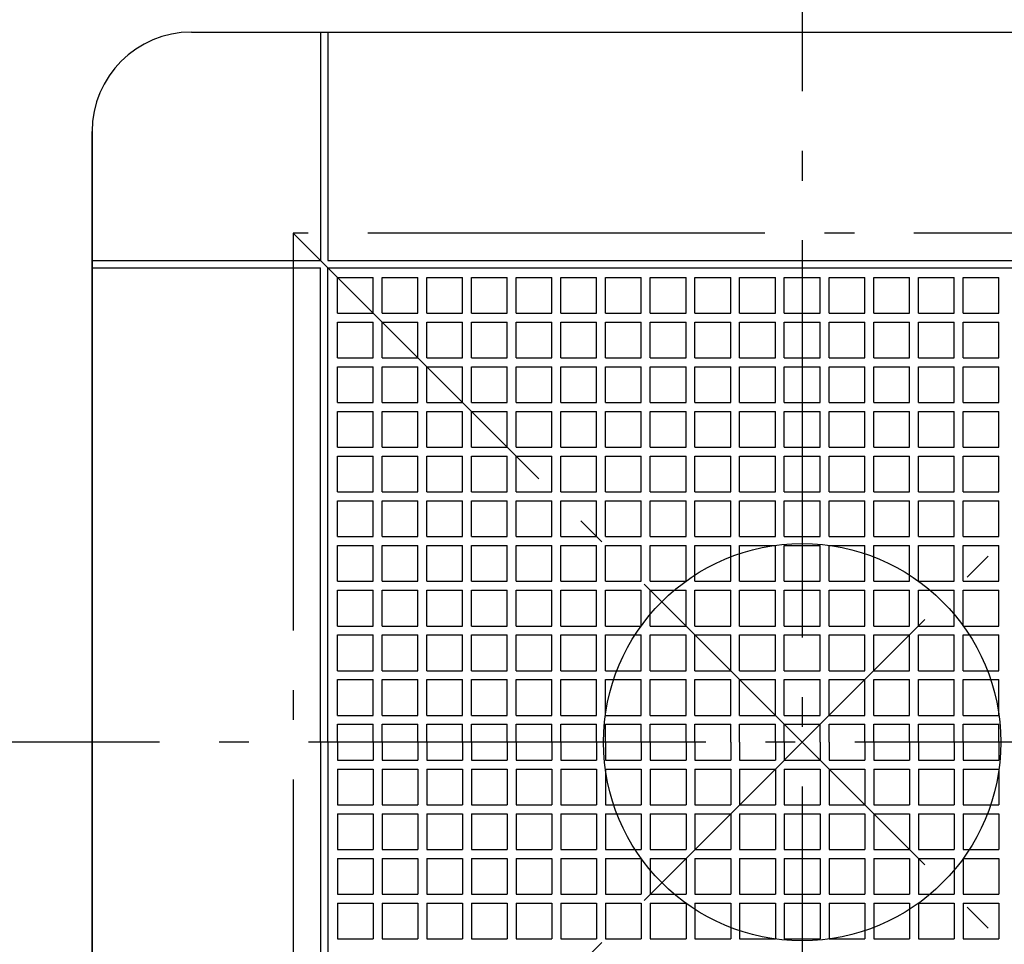
# Model space of a CAD drawing. Extents: x -478 to 1020, y -607 to 526.
# Drawn here: x -158 to 41, y -41 to 146 of the extents above; entities that cross this region are included whole.
import ezdxf

# ---------------------------------------------------------------- set-up
doc = ezdxf.new("R2010")
doc.units = 0
doc.header["$LTSCALE"] = 20
doc.header["$PDMODE"] = 3
doc.header["$PDSIZE"] = -2
doc.linetypes.add('DASHDOT', pattern=[5.5, 4, -0.6, 0.3, -0.6])
for name, color, linetype in [('ARRANGE', 1, 'CONTINUOUS'), ('BASIS', 6, 'DASHDOT'), ('DETAIL', 5, 'CONTINUOUS'), ('OUTLINE', 3, 'CONTINUOUS'), ('SERVICESPACE', 2, 'DASHDOT')]:
    doc.layers.add(name, color=color, linetype=linetype)

msp = doc.modelspace()

# ---------------------------------------------------------------- linework, layer by layer
at = {"layer": 'ARRANGE', "color": 1, "linetype": 'CONTINUOUS'}
msp.add_circle((0, 0), 40, dxfattribs=at)
msp.add_point((0, 0), dxfattribs=at)
at = {"layer": 'BASIS', "color": 6, "linetype": 'DASHDOT'}
for p, q in [((0, 211.08), (0, -257.02)), ((200.58, 0), (-200, 0))]:
    msp.add_line(p, q, dxfattribs=at)
at = {"layer": 'DETAIL', "color": 5, "linetype": 'CONTINUOUS'}
for p, q in [((-123, 143), (123, 143)), ((-97, 143), (-97, 97)), ((-97, 143), (-97, 97)), ((-95.5, 143), (-95.5, 97)), ((-95.5, 143), (-95.5, 97)), ((-143, 123), (-143, -123)), ((-143, 97), (-97, 97)), ((-143, 97), (-97, 97)), ((-143, 95.5), (-97, 95.5)), ((-143, 95.5), (-97, 95.5)), ((-97, 0), (-97, 95.5)), ((-95.5, 97), (95.5, 97)), ((-95.5, 95.5), (95.5, 95.5)), ((-95.5, 0), (-95.5, 95.5)), ((-93.6, 93.6), (-86.4, 93.6)), ((-93.6, 86.4), (-93.6, 93.6)), ((-86.4, 86.4), (-86.4, 93.6)), ((-84.6, 93.6), (-77.4, 93.6)), ((-84.6, 86.4), (-84.6, 93.6)), ((-77.4, 86.4), (-77.4, 93.6)), ((-75.6, 93.6), (-68.4, 93.6)), ((-75.6, 86.4), (-75.6, 93.6)), ((-68.4, 86.4), (-68.4, 93.6)), ((-66.6, 93.6), (-59.4, 93.6)), ((-66.6, 86.4), (-66.6, 93.6)), ((-59.4, 86.4), (-59.4, 93.6)), ((-57.6, 93.6), (-50.4, 93.6)), ((-57.6, 86.4), (-57.6, 93.6)), ((-50.4, 86.4), (-50.4, 93.6)), ((-48.6, 93.6), (-41.4, 93.6)), ((-48.6, 86.4), (-48.6, 93.6)), ((-41.4, 86.4), (-41.4, 93.6)), ((-39.6, 93.6), (-32.4, 93.6)), ((-39.6, 86.4), (-39.6, 93.6)), ((-32.4, 86.4), (-32.4, 93.6)), ((-30.6, 93.6), (-23.4, 93.6)), ((-30.6, 86.4), (-30.6, 93.6)), ((-23.4, 86.4), (-23.4, 93.6)), ((-21.6, 93.6), (-14.4, 93.6)), ((-21.6, 86.4), (-21.6, 93.6)), ((-14.4, 86.4), (-14.4, 93.6)), ((-12.6, 93.6), (-5.4, 93.6)), ((-12.6, 86.4), (-12.6, 93.6)), ((-5.4, 86.4), (-5.4, 93.6)), ((-3.6, 93.6), (3.6, 93.6)), ((-3.6, 86.4), (-3.6, 93.6)), ((3.6, 86.4), (3.6, 93.6)), ((5.4, 93.6), (12.6, 93.6)), ((5.4, 86.4), (5.4, 93.6)), ((12.6, 86.4), (12.6, 93.6)), ((14.4, 93.6), (21.6, 93.6)), ((14.4, 86.4), (14.4, 93.6)), ((21.6, 86.4), (21.6, 93.6)), ((23.4, 93.6), (30.6, 93.6)), ((23.4, 86.4), (23.4, 93.6)), ((30.6, 86.4), (30.6, 93.6)), ((32.4, 93.6), (39.6, 93.6)), ((32.4, 86.4), (32.4, 93.6)), ((39.6, 86.4), (39.6, 93.6)), ((-93.6, 86.4), (-86.4, 86.4)), ((-84.6, 86.4), (-77.4, 86.4)), ((-75.6, 86.4), (-68.4, 86.4)), ((-66.6, 86.4), (-59.4, 86.4)), ((-57.6, 86.4), (-50.4, 86.4)), ((-48.6, 86.4), (-41.4, 86.4)), ((-39.6, 86.4), (-32.4, 86.4)), ((-30.6, 86.4), (-23.4, 86.4)), ((-21.6, 86.4), (-14.4, 86.4)), ((-12.6, 86.4), (-5.4, 86.4)), ((-3.6, 86.4), (3.6, 86.4)), ((5.4, 86.4), (12.6, 86.4)), ((14.4, 86.4), (21.6, 86.4)), ((23.4, 86.4), (30.6, 86.4)), ((32.4, 86.4), (39.6, 86.4)), ((-93.6, 84.6), (-86.4, 84.6)), ((-93.6, 77.4), (-93.6, 84.6)), ((-86.4, 77.4), (-86.4, 84.6)), ((-84.6, 77.4), (-84.6, 84.6)), ((-84.6, 84.6), (-77.4, 84.6)), ((-77.4, 77.4), (-77.4, 84.6)), ((-75.6, 77.4), (-75.6, 84.6)), ((-75.6, 84.6), (-68.4, 84.6)), ((-68.4, 77.4), (-68.4, 84.6)), ((-66.6, 77.4), (-66.6, 84.6)), ((-66.6, 84.6), (-59.4, 84.6)), ((-59.4, 77.4), (-59.4, 84.6)), ((-57.6, 77.4), (-57.6, 84.6)), ((-57.6, 84.6), (-50.4, 84.6)), ((-50.4, 77.4), (-50.4, 84.6)), ((-48.6, 77.4), (-48.6, 84.6)), ((-48.6, 84.6), (-41.4, 84.6)), ((-41.4, 77.4), (-41.4, 84.6)), ((-39.6, 77.4), (-39.6, 84.6)), ((-39.6, 84.6), (-32.4, 84.6)), ((-32.4, 77.4), (-32.4, 84.6)), ((-30.6, 77.4), (-30.6, 84.6)), ((-30.6, 84.6), (-23.4, 84.6)), ((-23.4, 77.4), (-23.4, 84.6)), ((-21.6, 77.4), (-21.6, 84.6)), ((-21.6, 84.6), (-14.4, 84.6)), ((-14.4, 77.4), (-14.4, 84.6)), ((-12.6, 77.4), (-12.6, 84.6)), ((-12.6, 84.6), (-5.4, 84.6)), ((-5.4, 77.4), (-5.4, 84.6)), ((-3.6, 77.4), (-3.6, 84.6)), ((-3.6, 84.6), (3.6, 84.6)), ((3.6, 77.4), (3.6, 84.6)), ((5.4, 77.4), (5.4, 84.6)), ((5.4, 84.6), (12.6, 84.6)), ((12.6, 77.4), (12.6, 84.6)), ((14.4, 77.4), (14.4, 84.6)), ((14.4, 84.6), (21.6, 84.6)), ((21.6, 77.4), (21.6, 84.6)), ((23.4, 84.6), (30.6, 84.6)), ((23.4, 77.4), (23.4, 84.6)), ((30.6, 77.4), (30.6, 84.6)), ((32.4, 77.4), (32.4, 84.6)), ((32.4, 84.6), (39.6, 84.6)), ((39.6, 77.4), (39.6, 84.6)), ((-93.6, 77.4), (-86.4, 77.4)), ((-84.6, 77.4), (-77.4, 77.4)), ((-75.6, 77.4), (-68.4, 77.4)), ((-66.6, 77.4), (-59.4, 77.4)), ((-57.6, 77.4), (-50.4, 77.4)), ((-48.6, 77.4), (-41.4, 77.4)), ((-39.6, 77.4), (-32.4, 77.4)), ((-30.6, 77.4), (-23.4, 77.4)), ((-21.6, 77.4), (-14.4, 77.4)), ((-12.6, 77.4), (-5.4, 77.4)), ((-3.6, 77.4), (3.6, 77.4)), ((5.4, 77.4), (12.6, 77.4)), ((14.4, 77.4), (21.6, 77.4)), ((23.4, 77.4), (30.6, 77.4)), ((32.4, 77.4), (39.6, 77.4)), ((-93.6, 75.6), (-86.4, 75.6)), ((-93.6, 68.4), (-93.6, 75.6)), ((-86.4, 68.4), (-86.4, 75.6)), ((-84.6, 75.6), (-77.4, 75.6)), ((-84.6, 68.4), (-84.6, 75.6)), ((-77.4, 68.4), (-77.4, 75.6)), ((-75.6, 75.6), (-68.4, 75.6)), ((-75.6, 68.4), (-75.6, 75.6)), ((-68.4, 68.4), (-68.4, 75.6)), ((-66.6, 75.6), (-59.4, 75.6)), ((-66.6, 68.4), (-66.6, 75.6)), ((-59.4, 68.4), (-59.4, 75.6)), ((-57.6, 75.6), (-50.4, 75.6)), ((-57.6, 68.4), (-57.6, 75.6)), ((-50.4, 68.4), (-50.4, 75.6)), ((-48.6, 75.6), (-41.4, 75.6)), ((-48.6, 68.4), (-48.6, 75.6)), ((-41.4, 68.4), (-41.4, 75.6)), ((-39.6, 75.6), (-32.4, 75.6)), ((-39.6, 68.4), (-39.6, 75.6)), ((-32.4, 68.4), (-32.4, 75.6)), ((-30.6, 75.6), (-23.4, 75.6)), ((-30.6, 68.4), (-30.6, 75.6)), ((-23.4, 68.4), (-23.4, 75.6)), ((-21.6, 75.6), (-14.4, 75.6)), ((-21.6, 68.4), (-21.6, 75.6)), ((-14.4, 68.4), (-14.4, 75.6)), ((-12.6, 75.6), (-5.4, 75.6)), ((-12.6, 68.4), (-12.6, 75.6)), ((-5.4, 68.4), (-5.4, 75.6)), ((-3.6, 75.6), (3.6, 75.6)), ((-3.6, 68.4), (-3.6, 75.6)), ((3.6, 68.4), (3.6, 75.6)), ((5.4, 75.6), (12.6, 75.6)), ((5.4, 68.4), (5.4, 75.6)), ((12.6, 68.4), (12.6, 75.6)), ((14.4, 75.6), (21.6, 75.6)), ((14.4, 68.4), (14.4, 75.6)), ((21.6, 68.4), (21.6, 75.6)), ((23.4, 75.6), (30.6, 75.6)), ((23.4, 68.4), (23.4, 75.6)), ((30.6, 68.4), (30.6, 75.6)), ((32.4, 75.6), (39.6, 75.6)), ((32.4, 68.4), (32.4, 75.6)), ((39.6, 68.4), (39.6, 75.6)), ((-93.6, 68.4), (-86.4, 68.4)), ((-84.6, 68.4), (-77.4, 68.4)), ((-75.6, 68.4), (-68.4, 68.4)), ((-66.6, 68.4), (-59.4, 68.4)), ((-57.6, 68.4), (-50.4, 68.4)), ((-48.6, 68.4), (-41.4, 68.4)), ((-39.6, 68.4), (-32.4, 68.4)), ((-30.6, 68.4), (-23.4, 68.4)), ((-21.6, 68.4), (-14.4, 68.4)), ((-12.6, 68.4), (-5.4, 68.4)), ((-3.6, 68.4), (3.6, 68.4)), ((5.4, 68.4), (12.6, 68.4)), ((14.4, 68.4), (21.6, 68.4)), ((23.4, 68.4), (30.6, 68.4)), ((32.4, 68.4), (39.6, 68.4)), ((-93.6, 66.6), (-86.4, 66.6)), ((-93.6, 59.4), (-93.6, 66.6)), ((-86.4, 59.4), (-86.4, 66.6)), ((-84.6, 66.6), (-77.4, 66.6)), ((-84.6, 59.4), (-84.6, 66.6)), ((-77.4, 59.4), (-77.4, 66.6)), ((-75.6, 66.6), (-68.4, 66.6)), ((-75.6, 59.4), (-75.6, 66.6)), ((-68.4, 59.4), (-68.4, 66.6)), ((-66.6, 66.6), (-59.4, 66.6)), ((-66.6, 59.4), (-66.6, 66.6)), ((-59.4, 59.4), (-59.4, 66.6)), ((-57.6, 66.6), (-50.4, 66.6)), ((-57.6, 59.4), (-57.6, 66.6)), ((-50.4, 59.4), (-50.4, 66.6)), ((-48.6, 66.6), (-41.4, 66.6)), ((-48.6, 59.4), (-48.6, 66.6)), ((-41.4, 59.4), (-41.4, 66.6)), ((-39.6, 66.6), (-32.4, 66.6)), ((-39.6, 59.4), (-39.6, 66.6)), ((-32.4, 59.4), (-32.4, 66.6)), ((-30.6, 66.6), (-23.4, 66.6)), ((-30.6, 59.4), (-30.6, 66.6)), ((-23.4, 59.4), (-23.4, 66.6)), ((-21.6, 66.6), (-14.4, 66.6)), ((-21.6, 59.4), (-21.6, 66.6)), ((-14.4, 59.4), (-14.4, 66.6)), ((-12.6, 66.6), (-5.4, 66.6)), ((-12.6, 59.4), (-12.6, 66.6)), ((-5.4, 59.4), (-5.4, 66.6)), ((-3.6, 66.6), (3.6, 66.6)), ((-3.6, 59.4), (-3.6, 66.6)), ((3.6, 59.4), (3.6, 66.6)), ((5.4, 66.6), (12.6, 66.6)), ((5.4, 59.4), (5.4, 66.6)), ((12.6, 59.4), (12.6, 66.6)), ((14.4, 66.6), (21.6, 66.6)), ((14.4, 59.4), (14.4, 66.6)), ((21.6, 59.4), (21.6, 66.6)), ((23.4, 66.6), (30.6, 66.6)), ((23.4, 59.4), (23.4, 66.6)), ((30.6, 59.4), (30.6, 66.6)), ((32.4, 66.6), (39.6, 66.6)), ((32.4, 59.4), (32.4, 66.6)), ((39.6, 59.4), (39.6, 66.6)), ((-93.6, 59.4), (-86.4, 59.4)), ((-93.6, 57.6), (-86.4, 57.6)), ((-93.6, 50.4), (-93.6, 57.6)), ((-86.4, 50.4), (-86.4, 57.6)), ((-84.6, 59.4), (-77.4, 59.4)), ((-84.6, 57.6), (-77.4, 57.6)), ((-84.6, 50.4), (-84.6, 57.6)), ((-77.4, 50.4), (-77.4, 57.6)), ((-75.6, 59.4), (-68.4, 59.4)), ((-75.6, 57.6), (-68.4, 57.6)), ((-75.6, 50.4), (-75.6, 57.6)), ((-68.4, 50.4), (-68.4, 57.6)), ((-66.6, 59.4), (-59.4, 59.4)), ((-66.6, 57.6), (-59.4, 57.6)), ((-66.6, 50.4), (-66.6, 57.6)), ((-59.4, 50.4), (-59.4, 57.6)), ((-57.6, 59.4), (-50.4, 59.4)), ((-57.6, 57.6), (-50.4, 57.6)), ((-57.6, 50.4), (-57.6, 57.6)), ((-50.4, 50.4), (-50.4, 57.6)), ((-48.6, 59.4), (-41.4, 59.4)), ((-48.6, 57.6), (-41.4, 57.6)), ((-48.6, 50.4), (-48.6, 57.6)), ((-41.4, 50.4), (-41.4, 57.6)), ((-39.6, 59.4), (-32.4, 59.4)), ((-39.6, 57.6), (-32.4, 57.6)), ((-39.6, 50.4), (-39.6, 57.6)), ((-32.4, 50.4), (-32.4, 57.6)), ((-30.6, 59.4), (-23.4, 59.4)), ((-30.6, 57.6), (-23.4, 57.6)), ((-30.6, 50.4), (-30.6, 57.6)), ((-23.4, 50.4), (-23.4, 57.6)), ((-21.6, 59.4), (-14.4, 59.4)), ((-21.6, 57.6), (-14.4, 57.6)), ((-21.6, 50.4), (-21.6, 57.6)), ((-14.4, 50.4), (-14.4, 57.6)), ((-12.6, 59.4), (-5.4, 59.4)), ((-12.6, 57.6), (-5.4, 57.6)), ((-12.6, 50.4), (-12.6, 57.6)), ((-5.4, 50.4), (-5.4, 57.6)), ((-3.6, 59.4), (3.6, 59.4)), ((-3.6, 57.6), (3.6, 57.6)), ((-3.6, 50.4), (-3.6, 57.6)), ((3.6, 50.4), (3.6, 57.6)), ((5.4, 59.4), (12.6, 59.4)), ((5.4, 57.6), (12.6, 57.6)), ((5.4, 50.4), (5.4, 57.6)), ((12.6, 50.4), (12.6, 57.6)), ((14.4, 59.4), (21.6, 59.4)), ((14.4, 57.6), (21.6, 57.6)), ((14.4, 50.4), (14.4, 57.6)), ((21.6, 50.4), (21.6, 57.6)), ((23.4, 59.4), (30.6, 59.4)), ((23.4, 57.6), (30.6, 57.6)), ((23.4, 50.4), (23.4, 57.6)), ((30.6, 50.4), (30.6, 57.6)), ((32.4, 59.4), (39.6, 59.4)), ((32.4, 57.6), (39.6, 57.6)), ((32.4, 50.4), (32.4, 57.6)), ((39.6, 50.4), (39.6, 57.6)), ((-93.6, 50.4), (-86.4, 50.4)), ((-84.6, 50.4), (-77.4, 50.4)), ((-75.6, 50.4), (-68.4, 50.4)), ((-66.6, 50.4), (-59.4, 50.4)), ((-57.6, 50.4), (-50.4, 50.4)), ((-48.6, 50.4), (-41.4, 50.4)), ((-39.6, 50.4), (-32.4, 50.4)), ((-30.6, 50.4), (-23.4, 50.4)), ((-21.6, 50.4), (-14.4, 50.4)), ((-12.6, 50.4), (-5.4, 50.4)), ((-3.6, 50.4), (3.6, 50.4)), ((5.4, 50.4), (12.6, 50.4)), ((14.4, 50.4), (21.6, 50.4)), ((23.4, 50.4), (30.6, 50.4)), ((32.4, 50.4), (39.6, 50.4)), ((-93.6, 48.6), (-86.4, 48.6)), ((-93.6, 41.4), (-93.6, 48.6)), ((-86.4, 41.4), (-86.4, 48.6)), ((-84.6, 48.6), (-77.4, 48.6)), ((-84.6, 41.4), (-84.6, 48.6)), ((-77.4, 41.4), (-77.4, 48.6)), ((-75.6, 48.6), (-68.4, 48.6)), ((-75.6, 41.4), (-75.6, 48.6)), ((-68.4, 41.4), (-68.4, 48.6)), ((-66.6, 48.6), (-59.4, 48.6)), ((-66.6, 41.4), (-66.6, 48.6)), ((-59.4, 41.4), (-59.4, 48.6)), ((-57.6, 48.6), (-50.4, 48.6)), ((-57.6, 41.4), (-57.6, 48.6)), ((-50.4, 41.4), (-50.4, 48.6)), ((-48.6, 48.6), (-41.4, 48.6)), ((-48.6, 41.4), (-48.6, 48.6)), ((-41.4, 41.4), (-41.4, 48.6)), ((-39.6, 48.6), (-32.4, 48.6)), ((-39.6, 41.4), (-39.6, 48.6)), ((-32.4, 41.4), (-32.4, 48.6)), ((-30.6, 48.6), (-23.4, 48.6)), ((-30.6, 41.4), (-30.6, 48.6)), ((-23.4, 41.4), (-23.4, 48.6)), ((-21.6, 48.6), (-14.4, 48.6)), ((-21.6, 41.4), (-21.6, 48.6)), ((-14.4, 41.4), (-14.4, 48.6)), ((-12.6, 48.6), (-5.4, 48.6)), ((-12.6, 41.4), (-12.6, 48.6)), ((-5.4, 41.4), (-5.4, 48.6)), ((-3.6, 48.6), (3.6, 48.6)), ((-3.6, 41.4), (-3.6, 48.6)), ((3.6, 41.4), (3.6, 48.6)), ((5.4, 48.6), (12.6, 48.6)), ((5.4, 41.4), (5.4, 48.6)), ((12.6, 41.4), (12.6, 48.6)), ((14.4, 48.6), (21.6, 48.6)), ((14.4, 41.4), (14.4, 48.6)), ((21.6, 41.4), (21.6, 48.6)), ((23.4, 48.6), (30.6, 48.6)), ((23.4, 41.4), (23.4, 48.6)), ((30.6, 41.4), (30.6, 48.6)), ((32.4, 48.6), (39.6, 48.6)), ((32.4, 41.4), (32.4, 48.6)), ((39.6, 41.4), (39.6, 48.6)), ((-93.6, 41.4), (-86.4, 41.4)), ((-84.6, 41.4), (-77.4, 41.4)), ((-75.6, 41.4), (-68.4, 41.4)), ((-66.6, 41.4), (-59.4, 41.4)), ((-57.6, 41.4), (-50.4, 41.4)), ((-48.6, 41.4), (-41.4, 41.4)), ((-39.6, 41.4), (-32.4, 41.4)), ((-30.6, 41.4), (-23.4, 41.4)), ((-21.6, 41.4), (-14.4, 41.4)), ((-12.6, 41.4), (-5.4, 41.4)), ((-3.6, 41.4), (3.6, 41.4)), ((5.4, 41.4), (12.6, 41.4)), ((14.4, 41.4), (21.6, 41.4)), ((23.4, 41.4), (30.6, 41.4)), ((32.4, 41.4), (39.6, 41.4)), ((-93.6, 39.6), (-86.4, 39.6)), ((-93.6, 32.4), (-93.6, 39.6)), ((-86.4, 32.4), (-86.4, 39.6)), ((-84.6, 39.6), (-77.4, 39.6)), ((-84.6, 32.4), (-84.6, 39.6)), ((-77.4, 32.4), (-77.4, 39.6)), ((-75.6, 39.6), (-68.4, 39.6)), ((-75.6, 32.4), (-75.6, 39.6)), ((-68.4, 32.4), (-68.4, 39.6)), ((-66.6, 39.6), (-59.4, 39.6)), ((-66.6, 32.4), (-66.6, 39.6)), ((-59.4, 32.4), (-59.4, 39.6)), ((-57.6, 39.6), (-50.4, 39.6)), ((-57.6, 32.4), (-57.6, 39.6)), ((-50.4, 32.4), (-50.4, 39.6)), ((-48.6, 39.6), (-41.4, 39.6)), ((-48.6, 32.4), (-48.6, 39.6)), ((-41.4, 32.4), (-41.4, 39.6)), ((-39.6, 39.6), (-32.4, 39.6)), ((-39.6, 32.4), (-39.6, 39.6)), ((-32.4, 32.4), (-32.4, 39.6)), ((-30.6, 39.6), (-23.4, 39.6)), ((-30.6, 32.4), (-30.6, 39.6)), ((-23.4, 32.4), (-23.4, 39.6)), ((-21.6, 39.6), (-14.4, 39.6)), ((-21.6, 32.4), (-21.6, 39.6)), ((-14.4, 32.4), (-14.4, 39.6)), ((-12.6, 39.6), (-5.4, 39.6)), ((-12.6, 32.4), (-12.6, 39.6)), ((-5.4, 32.4), (-5.4, 39.6)), ((-3.6, 39.6), (3.6, 39.6)), ((-3.6, 32.4), (-3.6, 39.6)), ((3.6, 32.4), (3.6, 39.6)), ((5.4, 39.6), (12.6, 39.6)), ((5.4, 32.4), (5.4, 39.6)), ((12.6, 32.4), (12.6, 39.6)), ((14.4, 39.6), (21.6, 39.6)), ((14.4, 32.4), (14.4, 39.6)), ((21.6, 32.4), (21.6, 39.6)), ((23.4, 39.6), (30.6, 39.6)), ((23.4, 32.4), (23.4, 39.6)), ((30.6, 32.4), (30.6, 39.6)), ((32.4, 39.6), (39.6, 39.6)), ((32.4, 32.4), (32.4, 39.6)), ((39.6, 32.4), (39.6, 39.6)), ((-93.6, 32.4), (-86.4, 32.4)), ((-84.6, 32.4), (-77.4, 32.4)), ((-75.6, 32.4), (-68.4, 32.4)), ((-66.6, 32.4), (-59.4, 32.4)), ((-57.6, 32.4), (-50.4, 32.4)), ((-48.6, 32.4), (-41.4, 32.4)), ((-39.6, 32.4), (-32.4, 32.4)), ((-30.6, 32.4), (-23.4, 32.4)), ((-21.6, 32.4), (-14.4, 32.4)), ((-12.6, 32.4), (-5.4, 32.4)), ((-3.6, 32.4), (3.6, 32.4)), ((5.4, 32.4), (12.6, 32.4)), ((14.4, 32.4), (21.6, 32.4)), ((23.4, 32.4), (30.6, 32.4)), ((32.4, 32.4), (39.6, 32.4)), ((-93.6, 30.6), (-86.4, 30.6)), ((-93.6, 23.4), (-93.6, 30.6)), ((-86.4, 23.4), (-86.4, 30.6)), ((-84.6, 30.6), (-77.4, 30.6)), ((-84.6, 23.4), (-84.6, 30.6)), ((-77.4, 23.4), (-77.4, 30.6)), ((-75.6, 30.6), (-68.4, 30.6)), ((-75.6, 23.4), (-75.6, 30.6)), ((-68.4, 23.4), (-68.4, 30.6)), ((-66.6, 30.6), (-59.4, 30.6)), ((-66.6, 23.4), (-66.6, 30.6)), ((-59.4, 23.4), (-59.4, 30.6)), ((-57.6, 30.6), (-50.4, 30.6)), ((-57.6, 23.4), (-57.6, 30.6)), ((-50.4, 23.4), (-50.4, 30.6)), ((-48.6, 30.6), (-41.4, 30.6)), ((-48.6, 23.4), (-48.6, 30.6)), ((-41.4, 23.4), (-41.4, 30.6)), ((-39.6, 30.6), (-32.4, 30.6)), ((-39.6, 23.4), (-39.6, 30.6)), ((-32.4, 23.4), (-32.4, 30.6)), ((-30.6, 30.6), (-23.4, 30.6)), ((-30.6, 23.4), (-30.6, 30.6)), ((-23.4, 23.4), (-23.4, 30.6)), ((-21.6, 30.6), (-14.4, 30.6)), ((-21.6, 23.4), (-21.6, 30.6)), ((-14.4, 23.4), (-14.4, 30.6)), ((-12.6, 30.6), (-5.4, 30.6)), ((-12.6, 23.4), (-12.6, 30.6)), ((-5.4, 23.4), (-5.4, 30.6)), ((-3.6, 30.6), (3.6, 30.6)), ((-3.6, 23.4), (-3.6, 30.6)), ((3.6, 23.4), (3.6, 30.6)), ((5.4, 30.6), (12.6, 30.6)), ((5.4, 23.4), (5.4, 30.6)), ((12.6, 23.4), (12.6, 30.6)), ((14.4, 30.6), (21.6, 30.6)), ((14.4, 23.4), (14.4, 30.6)), ((21.6, 23.4), (21.6, 30.6)), ((23.4, 30.6), (30.6, 30.6)), ((23.4, 23.4), (23.4, 30.6)), ((30.6, 23.4), (30.6, 30.6)), ((32.4, 30.6), (39.6, 30.6)), ((32.4, 23.4), (32.4, 30.6)), ((39.6, 23.4), (39.6, 30.6)), ((-93.6, 23.4), (-86.4, 23.4)), ((-84.6, 23.4), (-77.4, 23.4)), ((-75.6, 23.4), (-68.4, 23.4)), ((-66.6, 23.4), (-59.4, 23.4)), ((-57.6, 23.4), (-50.4, 23.4)), ((-48.6, 23.4), (-41.4, 23.4)), ((-39.6, 23.4), (-32.4, 23.4)), ((-30.6, 23.4), (-23.4, 23.4)), ((-21.6, 23.4), (-14.4, 23.4)), ((-12.6, 23.4), (-5.4, 23.4)), ((-3.6, 23.4), (3.6, 23.4)), ((5.4, 23.4), (12.6, 23.4)), ((14.4, 23.4), (21.6, 23.4)), ((23.4, 23.4), (30.6, 23.4)), ((32.4, 23.4), (39.6, 23.4)), ((-93.6, 21.6), (-86.4, 21.6)), ((-93.6, 14.4), (-93.6, 21.6)), ((-86.4, 14.4), (-86.4, 21.6)), ((-84.6, 21.6), (-77.4, 21.6)), ((-84.6, 14.4), (-84.6, 21.6)), ((-77.4, 14.4), (-77.4, 21.6)), ((-75.6, 21.6), (-68.4, 21.6)), ((-75.6, 14.4), (-75.6, 21.6)), ((-68.4, 14.4), (-68.4, 21.6)), ((-66.6, 21.6), (-59.4, 21.6)), ((-66.6, 14.4), (-66.6, 21.6)), ((-59.4, 14.4), (-59.4, 21.6)), ((-57.6, 21.6), (-50.4, 21.6)), ((-57.6, 14.4), (-57.6, 21.6)), ((-50.4, 14.4), (-50.4, 21.6)), ((-48.6, 21.6), (-41.4, 21.6)), ((-48.6, 14.4), (-48.6, 21.6)), ((-41.4, 14.4), (-41.4, 21.6)), ((-39.6, 21.6), (-32.4, 21.6)), ((-39.6, 14.4), (-39.6, 21.6)), ((-32.4, 14.4), (-32.4, 21.6)), ((-30.6, 21.6), (-23.4, 21.6)), ((-30.6, 14.4), (-30.6, 21.6)), ((-23.4, 14.4), (-23.4, 21.6)), ((-21.6, 21.6), (-14.4, 21.6)), ((-21.6, 14.4), (-21.6, 21.6)), ((-14.4, 14.4), (-14.4, 21.6)), ((-12.6, 21.6), (-5.4, 21.6)), ((-12.6, 14.4), (-12.6, 21.6)), ((-5.4, 14.4), (-5.4, 21.6)), ((-3.6, 21.6), (3.6, 21.6)), ((-3.6, 14.4), (-3.6, 21.6)), ((3.6, 14.4), (3.6, 21.6)), ((5.4, 21.6), (12.6, 21.6)), ((5.4, 14.4), (5.4, 21.6)), ((12.6, 14.4), (12.6, 21.6)), ((14.4, 21.6), (21.6, 21.6)), ((14.4, 14.4), (14.4, 21.6)), ((21.6, 14.4), (21.6, 21.6)), ((23.4, 21.6), (30.6, 21.6)), ((23.4, 14.4), (23.4, 21.6)), ((30.6, 14.4), (30.6, 21.6)), ((32.4, 21.6), (39.6, 21.6)), ((32.4, 14.4), (32.4, 21.6)), ((39.6, 14.4), (39.6, 21.6)), ((-93.6, 14.4), (-86.4, 14.4)), ((-84.6, 14.4), (-77.4, 14.4)), ((-75.6, 14.4), (-68.4, 14.4)), ((-66.6, 14.4), (-59.4, 14.4)), ((-57.6, 14.4), (-50.4, 14.4)), ((-48.6, 14.4), (-41.4, 14.4)), ((-39.6, 14.4), (-32.4, 14.4)), ((-30.6, 14.4), (-23.4, 14.4)), ((-21.6, 14.4), (-14.4, 14.4)), ((-12.6, 14.4), (-5.4, 14.4)), ((-3.6, 14.4), (3.6, 14.4)), ((5.4, 14.4), (12.6, 14.4)), ((14.4, 14.4), (21.6, 14.4)), ((23.4, 14.4), (30.6, 14.4)), ((32.4, 14.4), (39.6, 14.4)), ((-93.6, 12.6), (-86.4, 12.6)), ((-93.6, 5.4), (-93.6, 12.6)), ((-86.4, 5.4), (-86.4, 12.6)), ((-84.6, 12.6), (-77.4, 12.6)), ((-84.6, 5.4), (-84.6, 12.6)), ((-77.4, 5.4), (-77.4, 12.6)), ((-75.6, 12.6), (-68.4, 12.6)), ((-75.6, 5.4), (-75.6, 12.6)), ((-68.4, 5.4), (-68.4, 12.6)), ((-66.6, 12.6), (-59.4, 12.6)), ((-66.6, 5.4), (-66.6, 12.6)), ((-59.4, 5.4), (-59.4, 12.6)), ((-57.6, 12.6), (-50.4, 12.6)), ((-57.6, 5.4), (-57.6, 12.6)), ((-50.4, 5.4), (-50.4, 12.6)), ((-48.6, 12.6), (-41.4, 12.6)), ((-48.6, 5.4), (-48.6, 12.6)), ((-41.4, 5.4), (-41.4, 12.6)), ((-39.6, 12.6), (-32.4, 12.6)), ((-39.6, 5.4), (-39.6, 12.6)), ((-32.4, 5.4), (-32.4, 12.6)), ((-30.6, 12.6), (-23.4, 12.6)), ((-30.6, 5.4), (-30.6, 12.6)), ((-23.4, 5.4), (-23.4, 12.6)), ((-21.6, 12.6), (-14.4, 12.6)), ((-21.6, 5.4), (-21.6, 12.6)), ((-14.4, 5.4), (-14.4, 12.6)), ((-12.6, 12.6), (-5.4, 12.6)), ((-12.6, 5.4), (-12.6, 12.6)), ((-5.4, 5.4), (-5.4, 12.6)), ((-3.6, 12.6), (3.6, 12.6)), ((-3.6, 5.4), (-3.6, 12.6)), ((3.6, 5.4), (3.6, 12.6)), ((5.4, 12.6), (12.6, 12.6)), ((5.4, 5.4), (5.4, 12.6)), ((12.6, 5.4), (12.6, 12.6)), ((14.4, 12.6), (21.6, 12.6)), ((14.4, 5.4), (14.4, 12.6)), ((21.6, 5.4), (21.6, 12.6)), ((23.4, 12.6), (30.6, 12.6)), ((23.4, 5.4), (23.4, 12.6)), ((30.6, 5.4), (30.6, 12.6)), ((32.4, 12.6), (39.6, 12.6)), ((32.4, 5.4), (32.4, 12.6)), ((39.6, 5.4), (39.6, 12.6)), ((-93.6, 5.4), (-86.4, 5.4)), ((-84.6, 5.4), (-77.4, 5.4)), ((-75.6, 5.4), (-68.4, 5.4)), ((-66.6, 5.4), (-59.4, 5.4)), ((-57.6, 5.4), (-50.4, 5.4)), ((-48.6, 5.4), (-41.4, 5.4)), ((-39.6, 5.4), (-32.4, 5.4)), ((-30.6, 5.4), (-23.4, 5.4)), ((-21.6, 5.4), (-14.4, 5.4)), ((-12.6, 5.4), (-5.4, 5.4)), ((-3.6, 5.4), (3.6, 5.4)), ((5.4, 5.4), (12.6, 5.4)), ((14.4, 5.4), (21.6, 5.4)), ((23.4, 5.4), (30.6, 5.4)), ((32.4, 5.4), (39.6, 5.4)), ((-93.6, 3.6), (-86.4, 3.6)), ((-93.6, 0), (-93.6, 3.6)), ((-86.4, 0), (-86.4, 3.6)), ((-84.6, 0), (-84.6, 3.6)), ((-84.6, 3.6), (-77.4, 3.6)), ((-77.4, 0), (-77.4, 3.6)), ((-75.6, 0), (-75.6, 3.6)), ((-75.6, 3.6), (-68.4, 3.6)), ((-68.4, 0), (-68.4, 3.6)), ((-66.6, 0), (-66.6, 3.6)), ((-66.6, 3.6), (-59.4, 3.6)), ((-59.4, 0), (-59.4, 3.6)), ((-57.6, 0), (-57.6, 3.6)), ((-57.6, 3.6), (-50.4, 3.6)), ((-50.4, 0), (-50.4, 3.6)), ((-48.6, 0), (-48.6, 3.6)), ((-48.6, 3.6), (-41.4, 3.6)), ((-41.4, 0), (-41.4, 3.6)), ((-39.6, 0), (-39.6, 3.6)), ((-39.6, 3.6), (-32.4, 3.6)), ((-32.4, 0), (-32.4, 3.6)), ((-30.6, 3.6), (-23.4, 3.6)), ((-30.6, 0), (-30.6, 3.6)), ((-23.4, 0), (-23.4, 3.6)), ((-21.6, 0), (-21.6, 3.6)), ((-21.6, 3.6), (-14.4, 3.6)), ((-14.4, 0), (-14.4, 3.6)), ((-12.6, 0), (-12.6, 3.6)), ((-12.6, 3.6), (-5.4, 3.6)), ((-5.4, 0), (-5.4, 3.6)), ((-3.6, 0), (-3.6, 3.6)), ((-3.6, 3.6), (3.6, 3.6)), ((3.6, 0), (3.6, 3.6)), ((5.4, 0), (5.4, 3.6)), ((5.4, 3.6), (12.6, 3.6)), ((12.6, 0), (12.6, 3.6)), ((14.4, 0), (14.4, 3.6)), ((14.4, 3.6), (21.6, 3.6)), ((21.6, 0), (21.6, 3.6)), ((23.4, 3.6), (30.6, 3.6)), ((23.4, 0), (23.4, 3.6)), ((30.6, 0), (30.6, 3.6)), ((32.4, 0), (32.4, 3.6)), ((32.4, 3.6), (39.6, 3.6)), ((39.6, 0), (39.6, 3.6)), ((-97, 0), (-97, -95.5)), ((-95.5, 0), (-95.5, -95.5)), ((-93.6, 0), (-93.6, -3.6)), ((-86.4, 0), (-86.4, -3.6)), ((-84.6, 0), (-84.6, -3.6)), ((-77.4, 0), (-77.4, -3.6)), ((-75.6, 0), (-75.6, -3.6)), ((-68.4, 0), (-68.4, -3.6)), ((-66.6, 0), (-66.6, -3.6)), ((-59.4, 0), (-59.4, -3.6)), ((-57.6, 0), (-57.6, -3.6)), ((-50.4, 0), (-50.4, -3.6)), ((-48.6, 0), (-48.6, -3.6)), ((-41.4, 0), (-41.4, -3.6)), ((-39.6, 0), (-39.6, -3.6)), ((-32.4, 0), (-32.4, -3.6)), ((-30.6, 0), (-30.6, -3.6)), ((-23.4, 0), (-23.4, -3.6)), ((-21.6, 0), (-21.6, -3.6)), ((-14.4, 0), (-14.4, -3.6)), ((-12.6, 0), (-12.6, -3.6)), ((-5.4, 0), (-5.4, -3.6)), ((-3.6, 0), (-3.6, -3.6)), ((3.6, 0), (3.6, -3.6)), ((5.4, 0), (5.4, -3.6)), ((12.6, 0), (12.6, -3.6)), ((14.4, 0), (14.4, -3.6)), ((21.6, 0), (21.6, -3.6)), ((23.4, 0), (23.4, -3.6)), ((30.6, 0), (30.6, -3.6)), ((32.4, 0), (32.4, -3.6)), ((39.6, 0), (39.6, -3.6)), ((-93.6, -3.6), (-86.4, -3.6)), ((-84.6, -3.6), (-77.4, -3.6)), ((-75.6, -3.6), (-68.4, -3.6)), ((-66.6, -3.6), (-59.4, -3.6)), ((-57.6, -3.6), (-50.4, -3.6)), ((-48.6, -3.6), (-41.4, -3.6)), ((-39.6, -3.6), (-32.4, -3.6)), ((-30.6, -3.6), (-23.4, -3.6)), ((-21.6, -3.6), (-14.4, -3.6)), ((-12.6, -3.6), (-5.4, -3.6)), ((-3.6, -3.6), (3.6, -3.6)), ((5.4, -3.6), (12.6, -3.6)), ((14.4, -3.6), (21.6, -3.6)), ((23.4, -3.6), (30.6, -3.6)), ((32.4, -3.6), (39.6, -3.6)), ((-93.6, -5.4), (-86.4, -5.4)), ((-93.6, -5.4), (-93.6, -12.6)), ((-86.4, -5.4), (-86.4, -12.6)), ((-84.6, -5.4), (-77.4, -5.4)), ((-84.6, -5.4), (-84.6, -12.6)), ((-77.4, -5.4), (-77.4, -12.6)), ((-75.6, -5.4), (-68.4, -5.4)), ((-75.6, -5.4), (-75.6, -12.6)), ((-68.4, -5.4), (-68.4, -12.6)), ((-66.6, -5.4), (-59.4, -5.4)), ((-66.6, -5.4), (-66.6, -12.6)), ((-59.4, -5.4), (-59.4, -12.6)), ((-57.6, -5.4), (-50.4, -5.4)), ((-57.6, -5.4), (-57.6, -12.6)), ((-50.4, -5.4), (-50.4, -12.6)), ((-48.6, -5.4), (-41.4, -5.4)), ((-48.6, -5.4), (-48.6, -12.6)), ((-41.4, -5.4), (-41.4, -12.6)), ((-39.6, -5.4), (-32.4, -5.4)), ((-39.6, -5.4), (-39.6, -12.6)), ((-32.4, -5.4), (-32.4, -12.6)), ((-30.6, -5.4), (-23.4, -5.4)), ((-30.6, -5.4), (-30.6, -12.6)), ((-23.4, -5.4), (-23.4, -12.6)), ((-21.6, -5.4), (-14.4, -5.4)), ((-21.6, -5.4), (-21.6, -12.6)), ((-14.4, -5.4), (-14.4, -12.6)), ((-12.6, -5.4), (-5.4, -5.4)), ((-12.6, -5.4), (-12.6, -12.6)), ((-5.4, -5.4), (-5.4, -12.6)), ((-3.6, -5.4), (3.6, -5.4)), ((-3.6, -5.4), (-3.6, -12.6)), ((3.6, -5.4), (3.6, -12.6)), ((5.4, -5.4), (12.6, -5.4)), ((5.4, -5.4), (5.4, -12.6)), ((12.6, -5.4), (12.6, -12.6)), ((14.4, -5.4), (21.6, -5.4)), ((14.4, -5.4), (14.4, -12.6)), ((21.6, -5.4), (21.6, -12.6)), ((23.4, -5.4), (30.6, -5.4)), ((23.4, -5.4), (23.4, -12.6)), ((30.6, -5.4), (30.6, -12.6)), ((32.4, -5.4), (39.6, -5.4)), ((32.4, -5.4), (32.4, -12.6)), ((39.6, -5.4), (39.6, -12.6)), ((-93.6, -12.6), (-86.4, -12.6)), ((-84.6, -12.6), (-77.4, -12.6)), ((-75.6, -12.6), (-68.4, -12.6)), ((-66.6, -12.6), (-59.4, -12.6)), ((-57.6, -12.6), (-50.4, -12.6)), ((-48.6, -12.6), (-41.4, -12.6)), ((-39.6, -12.6), (-32.4, -12.6)), ((-30.6, -12.6), (-23.4, -12.6)), ((-21.6, -12.6), (-14.4, -12.6)), ((-12.6, -12.6), (-5.4, -12.6)), ((-3.6, -12.6), (3.6, -12.6)), ((5.4, -12.6), (12.6, -12.6)), ((14.4, -12.6), (21.6, -12.6)), ((23.4, -12.6), (30.6, -12.6)), ((32.4, -12.6), (39.6, -12.6)), ((-93.6, -14.4), (-86.4, -14.4)), ((-93.6, -14.4), (-93.6, -21.6)), ((-86.4, -14.4), (-86.4, -21.6)), ((-84.6, -14.4), (-77.4, -14.4)), ((-84.6, -14.4), (-84.6, -21.6)), ((-77.4, -14.4), (-77.4, -21.6)), ((-75.6, -14.4), (-68.4, -14.4)), ((-75.6, -14.4), (-75.6, -21.6)), ((-68.4, -14.4), (-68.4, -21.6)), ((-66.6, -14.4), (-59.4, -14.4)), ((-66.6, -14.4), (-66.6, -21.6)), ((-59.4, -14.4), (-59.4, -21.6)), ((-57.6, -14.4), (-50.4, -14.4)), ((-57.6, -14.4), (-57.6, -21.6)), ((-50.4, -14.4), (-50.4, -21.6)), ((-48.6, -14.4), (-41.4, -14.4)), ((-48.6, -14.4), (-48.6, -21.6)), ((-41.4, -14.4), (-41.4, -21.6)), ((-39.6, -14.4), (-32.4, -14.4)), ((-39.6, -14.4), (-39.6, -21.6)), ((-32.4, -14.4), (-32.4, -21.6)), ((-30.6, -14.4), (-23.4, -14.4)), ((-30.6, -14.4), (-30.6, -21.6)), ((-23.4, -14.4), (-23.4, -21.6)), ((-21.6, -14.4), (-14.4, -14.4)), ((-21.6, -14.4), (-21.6, -21.6)), ((-14.4, -14.4), (-14.4, -21.6)), ((-12.6, -14.4), (-5.4, -14.4)), ((-12.6, -14.4), (-12.6, -21.6)), ((-5.4, -14.4), (-5.4, -21.6)), ((-3.6, -14.4), (3.6, -14.4)), ((-3.6, -14.4), (-3.6, -21.6)), ((3.6, -14.4), (3.6, -21.6)), ((5.4, -14.4), (12.6, -14.4)), ((5.4, -14.4), (5.4, -21.6)), ((12.6, -14.4), (12.6, -21.6)), ((14.4, -14.4), (21.6, -14.4)), ((14.4, -14.4), (14.4, -21.6)), ((21.6, -14.4), (21.6, -21.6)), ((23.4, -14.4), (30.6, -14.4)), ((23.4, -14.4), (23.4, -21.6)), ((30.6, -14.4), (30.6, -21.6)), ((32.4, -14.4), (39.6, -14.4)), ((32.4, -14.4), (32.4, -21.6)), ((39.6, -14.4), (39.6, -21.6)), ((-93.6, -21.6), (-86.4, -21.6)), ((-84.6, -21.6), (-77.4, -21.6)), ((-75.6, -21.6), (-68.4, -21.6)), ((-66.6, -21.6), (-59.4, -21.6)), ((-57.6, -21.6), (-50.4, -21.6)), ((-48.6, -21.6), (-41.4, -21.6)), ((-39.6, -21.6), (-32.4, -21.6)), ((-30.6, -21.6), (-23.4, -21.6)), ((-21.6, -21.6), (-14.4, -21.6)), ((-12.6, -21.6), (-5.4, -21.6)), ((-3.6, -21.6), (3.6, -21.6)), ((5.4, -21.6), (12.6, -21.6)), ((14.4, -21.6), (21.6, -21.6)), ((23.4, -21.6), (30.6, -21.6)), ((32.4, -21.6), (39.6, -21.6)), ((-93.6, -23.4), (-86.4, -23.4)), ((-93.6, -23.4), (-93.6, -30.6)), ((-86.4, -23.4), (-86.4, -30.6)), ((-84.6, -23.4), (-77.4, -23.4)), ((-84.6, -23.4), (-84.6, -30.6)), ((-77.4, -23.4), (-77.4, -30.6)), ((-75.6, -23.4), (-68.4, -23.4)), ((-75.6, -23.4), (-75.6, -30.6)), ((-68.4, -23.4), (-68.4, -30.6)), ((-66.6, -23.4), (-59.4, -23.4)), ((-66.6, -23.4), (-66.6, -30.6)), ((-59.4, -23.4), (-59.4, -30.6)), ((-57.6, -23.4), (-50.4, -23.4)), ((-57.6, -23.4), (-57.6, -30.6)), ((-50.4, -23.4), (-50.4, -30.6)), ((-48.6, -23.4), (-41.4, -23.4)), ((-48.6, -23.4), (-48.6, -30.6)), ((-41.4, -23.4), (-41.4, -30.6)), ((-39.6, -23.4), (-32.4, -23.4)), ((-39.6, -23.4), (-39.6, -30.6)), ((-32.4, -23.4), (-32.4, -30.6)), ((-30.6, -23.4), (-23.4, -23.4)), ((-30.6, -23.4), (-30.6, -30.6)), ((-23.4, -23.4), (-23.4, -30.6)), ((-21.6, -23.4), (-14.4, -23.4)), ((-21.6, -23.4), (-21.6, -30.6)), ((-14.4, -23.4), (-14.4, -30.6)), ((-12.6, -23.4), (-5.4, -23.4)), ((-12.6, -23.4), (-12.6, -30.6)), ((-5.4, -23.4), (-5.4, -30.6)), ((-3.6, -23.4), (3.6, -23.4)), ((-3.6, -23.4), (-3.6, -30.6)), ((3.6, -23.4), (3.6, -30.6)), ((5.4, -23.4), (12.6, -23.4)), ((5.4, -23.4), (5.4, -30.6)), ((12.6, -23.4), (12.6, -30.6)), ((14.4, -23.4), (21.6, -23.4)), ((14.4, -23.4), (14.4, -30.6)), ((21.6, -23.4), (21.6, -30.6)), ((23.4, -23.4), (30.6, -23.4)), ((23.4, -23.4), (23.4, -30.6)), ((30.6, -23.4), (30.6, -30.6)), ((32.4, -23.4), (39.6, -23.4)), ((32.4, -23.4), (32.4, -30.6)), ((39.6, -23.4), (39.6, -30.6)), ((-93.6, -30.6), (-86.4, -30.6)), ((-84.6, -30.6), (-77.4, -30.6)), ((-75.6, -30.6), (-68.4, -30.6)), ((-66.6, -30.6), (-59.4, -30.6)), ((-57.6, -30.6), (-50.4, -30.6)), ((-48.6, -30.6), (-41.4, -30.6)), ((-39.6, -30.6), (-32.4, -30.6)), ((-30.6, -30.6), (-23.4, -30.6)), ((-21.6, -30.6), (-14.4, -30.6)), ((-12.6, -30.6), (-5.4, -30.6)), ((-3.6, -30.6), (3.6, -30.6)), ((5.4, -30.6), (12.6, -30.6)), ((14.4, -30.6), (21.6, -30.6)), ((23.4, -30.6), (30.6, -30.6)), ((32.4, -30.6), (39.6, -30.6)), ((-93.6, -32.4), (-86.4, -32.4)), ((-93.6, -32.4), (-93.6, -39.6)), ((-86.4, -32.4), (-86.4, -39.6)), ((-84.6, -32.4), (-77.4, -32.4)), ((-84.6, -32.4), (-84.6, -39.6)), ((-77.4, -32.4), (-77.4, -39.6)), ((-75.6, -32.4), (-68.4, -32.4)), ((-75.6, -32.4), (-75.6, -39.6)), ((-68.4, -32.4), (-68.4, -39.6)), ((-66.6, -32.4), (-59.4, -32.4)), ((-66.6, -32.4), (-66.6, -39.6)), ((-59.4, -32.4), (-59.4, -39.6)), ((-57.6, -32.4), (-50.4, -32.4)), ((-57.6, -32.4), (-57.6, -39.6)), ((-50.4, -32.4), (-50.4, -39.6)), ((-48.6, -32.4), (-41.4, -32.4)), ((-48.6, -32.4), (-48.6, -39.6)), ((-41.4, -32.4), (-41.4, -39.6)), ((-39.6, -32.4), (-32.4, -32.4)), ((-39.6, -32.4), (-39.6, -39.6)), ((-32.4, -32.4), (-32.4, -39.6)), ((-30.6, -32.4), (-23.4, -32.4)), ((-30.6, -32.4), (-30.6, -39.6)), ((-23.4, -32.4), (-23.4, -39.6)), ((-21.6, -32.4), (-14.4, -32.4)), ((-21.6, -32.4), (-21.6, -39.6)), ((-14.4, -32.4), (-14.4, -39.6)), ((-12.6, -32.4), (-5.4, -32.4)), ((-12.6, -32.4), (-12.6, -39.6)), ((-5.4, -32.4), (-5.4, -39.6)), ((-3.6, -32.4), (3.6, -32.4)), ((-3.6, -32.4), (-3.6, -39.6)), ((3.6, -32.4), (3.6, -39.6)), ((5.4, -32.4), (12.6, -32.4)), ((5.4, -32.4), (5.4, -39.6)), ((12.6, -32.4), (12.6, -39.6)), ((14.4, -32.4), (21.6, -32.4)), ((14.4, -32.4), (14.4, -39.6)), ((21.6, -32.4), (21.6, -39.6)), ((23.4, -32.4), (30.6, -32.4)), ((23.4, -32.4), (23.4, -39.6)), ((30.6, -32.4), (30.6, -39.6)), ((32.4, -32.4), (39.6, -32.4)), ((32.4, -32.4), (32.4, -39.6)), ((39.6, -32.4), (39.6, -39.6)), ((-93.6, -39.6), (-86.4, -39.6)), ((-84.6, -39.6), (-77.4, -39.6)), ((-75.6, -39.6), (-68.4, -39.6)), ((-66.6, -39.6), (-59.4, -39.6)), ((-57.6, -39.6), (-50.4, -39.6)), ((-48.6, -39.6), (-41.4, -39.6)), ((-39.6, -39.6), (-32.4, -39.6)), ((-30.6, -39.6), (-23.4, -39.6)), ((-21.6, -39.6), (-14.4, -39.6)), ((-12.6, -39.6), (-5.4, -39.6)), ((-3.6, -39.6), (3.6, -39.6)), ((5.4, -39.6), (12.6, -39.6)), ((14.4, -39.6), (21.6, -39.6)), ((23.4, -39.6), (30.6, -39.6)), ((32.4, -39.6), (39.6, -39.6))]:
    msp.add_line(p, q, dxfattribs=at)
msp.add_arc((-123, 123), 20, 90, 180, dxfattribs=at)
at = {"layer": 'OUTLINE', "color": 3, "linetype": 'CONTINUOUS'}
for p, q in [((-123, 143), (123, 143)), ((-143, -123), (-143, 123))]:
    msp.add_line(p, q, dxfattribs=at)
msp.add_arc((-123, 123), 20, 90, 180, dxfattribs=at)
at = {"layer": 'SERVICESPACE', "color": 2, "linetype": 'DASHDOT'}
for p, q in [((102.5, 102.5), (-102.5, 102.5)), ((-102.5, 102.5), (-102.5, -102.5)), ((102.5, -102.5), (-102.5, 102.5)), ((102.5, 102.5), (-102.5, -102.5))]:
    msp.add_line(p, q, dxfattribs=at)

doc.saveas('drawing.dxf')
